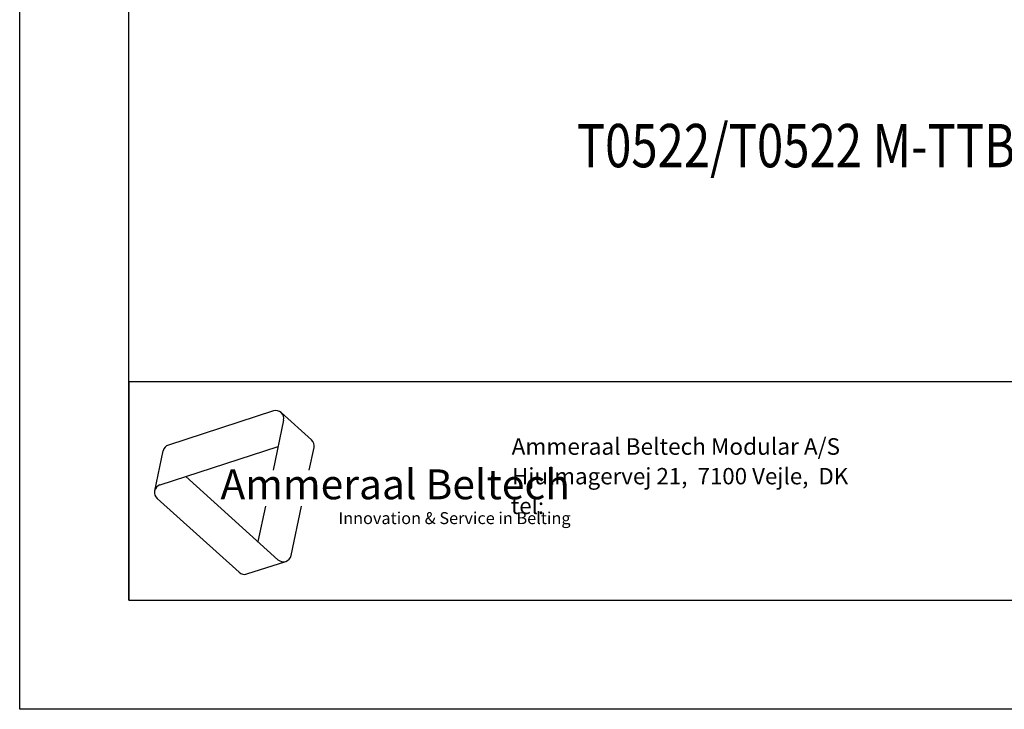
# Model space of a CAD drawing. Extents: x -10.6 to 8.3, y -0.1 to 11.7.
# Drawn here: x 0 to 3.5, y 0 to 2.5 of the extents above; entities that cross this region are included whole.
import ezdxf

# ---------------------------------------------------------------- set-up
doc = ezdxf.new("R2010")
doc.units = 0
doc.header["$LTSCALE"] = 0.762205
doc.layers.get('0').update_dxf_attribs({"linetype": 'CONTINUOUS'})
doc.styles.get("Standard").update_dxf_attribs({"font": 'txt', "width": 0.8})
doc.styles.add('TEXTSTYLE_3', font='ftb_____.ttf')
doc.styles.add('TEXTSTYLE_4', font='fti_____.ttf')
doc.styles.add('TEXTSTYLE_5', font='frutiger light.ttf')

# ---------------------------------------------------------------- blocks, each defined once
blk = doc.blocks.new('AMMEAAL_LOGO_BL0', base_point=(1.2646, 0.7816))
at = {"color": 7, "linetype": 'CONTINUOUS'}
for p, q in [((0.9148, 1.0755), (0.5365, 0.9526)), ((0.9428, 1.0695), (1.0523, 0.9709)), ((0.9517, 1.0422), (0.9133, 0.8614)), ((0.4867, 0.7871), (0.5173, 0.9313)), ((0.5059, 0.8085), (0.9314, 0.9467)), ((1.0437, 0.8614), (1.0612, 0.9436)), ((0.9312, 0.5393), (0.5987, 0.8386)), ((0.4955, 0.7598), (0.7911, 0.4937)), ((0.8857, 0.7317), (0.8587, 0.6046)), ((0.9785, 0.5546), (1.0162, 0.7317)), ((0.8192, 0.4878), (0.9593, 0.5333))]:
    blk.add_line(p, q, dxfattribs=at)
for centre, start, end in [((0.9236, 1.0482), 348, 108), ((1.0331, 0.9496), 348, 48), ((0.5454, 0.9253), 108, 168), ((0.5147, 0.7812), 108, 228), ((0.9504, 0.5606), 228, 348), ((0.8103, 0.5151), 228, 288)]:
    blk.add_arc(centre, 0.0287, start, end, dxfattribs=at)
at = {"color": 7, "linetype": 'CONTINUOUS', "style": 'TEXTSTYLE_3', "oblique": 15}
blk.add_text('Ammeraal Beltech', height=0.107633, dxfattribs=at).set_placement((0.7239, 0.757))
at = {"color": 7, "linetype": 'CONTINUOUS', "style": 'TEXTSTYLE_4'}
blk.add_text('Innovation & Service in Belting', height=0.043053, dxfattribs=at).set_placement((1.1491, 0.6675))

msp = doc.modelspace()

# ---------------------------------------------------------------- linework, layer by layer
at = {"color": 7, "linetype": 'CONTINUOUS'}
for p, q in [((0, 0), (0, 11.6929)), ((0.3937, 0.3937), (0.3937, 11.2992)), ((0.3937, 1.1811), (7.874, 1.1811)), ((0.3937, 0.3937), (7.874, 0.3937)), ((8.2677, 0), (0, 0))]:
    msp.add_line(p, q, dxfattribs=at)
at = {"color": 2, "linetype": 'CONTINUOUS'}
for p, q in [((0.3937, 1.1811), (7.874, 1.1811)), ((0.3937, 1.1811), (0.3937, 0.3937)), ((0.3937, 0.3937), (7.874, 0.3937))]:
    msp.add_line(p, q, dxfattribs=at)

# ---------------------------------------------------------------- block references
msp.add_blockref('AMMEAAL_LOGO_BL0', (1.2646, 0.7816), dxfattribs=at)

# ---------------------------------------------------------------- texts
at = {"color": 2, "linetype": 'CONTINUOUS', "width": 0.8}
msp.add_text('T0522/T0522 M-TTB Ultra Clean Z36 SQ40', height=0.15625, dxfattribs=at).set_placement((2.0085, 1.9537))
at = {"color": 5, "linetype": 'CONTINUOUS', "style": 'TEXTSTYLE_5'}
for s, height, p in [('                                                                     Ammeraal Beltech Modular A/S', 0.059843, (0.5118, 0.9174)), ('                                                                      Hjulmagervej 21,  7100 Vejle,  DK', 0.0590551, (0.5118, 0.8108)), ('                                                                      tel: ', 0.058858, (0.5118, 0.704))]:
    msp.add_text(s, height=height, dxfattribs=at).set_placement(p)

doc.saveas('drawing.dxf')
